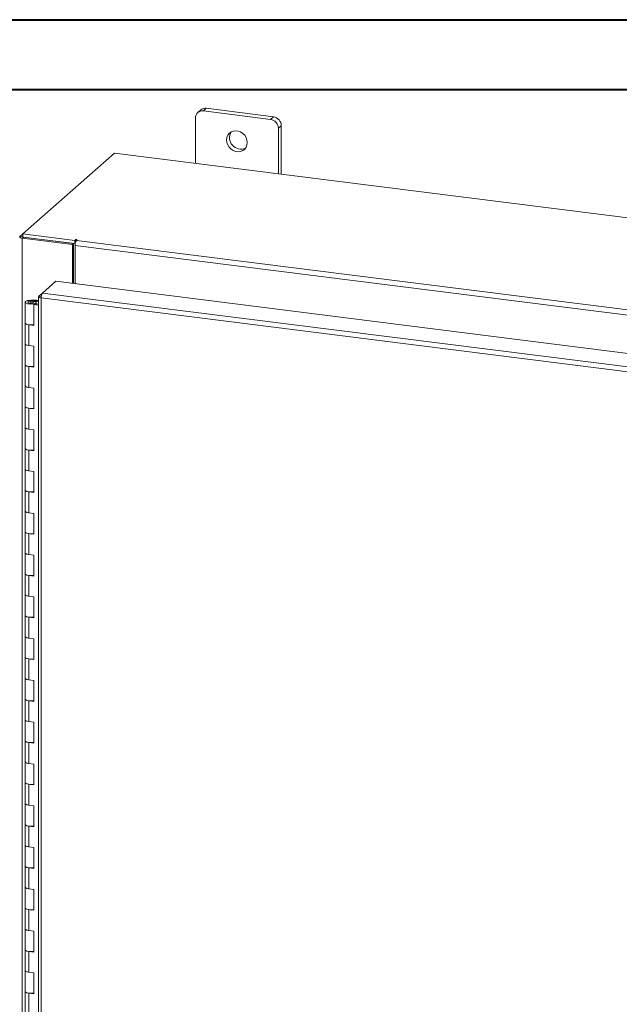
# Model space of a CAD drawing. Units: inches. Extents: x 0 to 23.4, y 0 to 16.5.
# Drawn here: x 16.6 to 20, y 11 to 16.5 of the extents above; entities that cross this region are included whole.
import ezdxf

# ---------------------------------------------------------------- set-up
doc = ezdxf.new("R2010")
doc.units = ezdxf.units.IN
doc.header["$MEASUREMENT"] = 0

msp = doc.modelspace()

# ---------------------------------------------------------------- linework, layer by layer
at = {"color": 7, "linetype": 'Continuous', "lineweight": 40}
for p, q in [((0.0031, 16.54389), (23.38893, 16.54389)), ((0.98736, 16.15019), (22.99523, 16.15019))]:
    msp.add_line(p, q, dxfattribs=at)
at = {"color": 7, "linetype": 'Continuous', "lineweight": 15}
for p, q in [((17.64427, 16.0347), (17.62765, 16.02005)), ((17.67569, 16.04386), (17.65907, 16.0292)), ((18.03791, 15.98147), (17.65907, 16.0292)), ((18.05453, 15.99613), (17.67569, 16.04386)), ((17.61464, 15.99002), (17.61464, 15.73352)), ((18.03791, 15.98147), (18.05453, 15.99613)), ((18.09896, 15.94575), (18.08235, 15.93109)), ((18.09896, 15.6725), (18.09896, 15.94575)), ((18.08235, 15.67459), (18.08235, 15.93109)), ((17.1578, 15.79108), (16.64067, 15.33501)), ((22.73535, 15.08837), (17.1578, 15.79108)), ((16.62435, 15.32062), (16.64067, 15.33501)), ((16.64067, 15.33501), (16.93316, 15.29816)), ((16.64067, 15.31741), (16.64067, 15.33501)), ((16.64371, 15.31702), (16.63711, 15.3112)), ((16.63711, 9.68956), (16.63711, 15.3112)), ((16.92068, 15.27547), (16.63711, 15.3112)), ((16.64067, 15.31741), (16.93316, 15.28056)), ((16.92728, 15.2813), (16.64371, 15.31702)), ((16.92068, 15.27547), (16.92728, 15.2813)), ((16.92728, 15.05528), (16.92728, 15.2813)), ((16.93761, 15.30209), (16.93316, 15.29816)), ((16.93316, 15.28056), (16.93316, 15.29816)), ((16.93316, 15.28056), (16.9367, 15.28368)), ((16.94305, 15.29808), (16.94635, 15.30099)), ((16.94305, 15.29808), (21.91814, 14.67127)), ((16.92068, 15.05611), (16.92068, 15.27547)), ((21.91039, 14.64377), (16.9353, 15.27057)), ((16.9353, 15.05427), (16.9353, 15.27057)), ((16.75199, 15.00164), (16.82712, 15.0679)), ((16.82712, 15.0679), (21.96683, 14.42036)), ((16.73121, 14.98332), (16.75199, 15.00164)), ((21.8917, 14.3541), (16.75199, 15.00164)), ((16.65354, 14.95019), (16.65354, 14.83234)), ((16.68518, 14.96061), (16.68498, 14.9554)), ((16.68498, 14.9554), (16.71623, 14.95527)), ((16.68518, 14.96061), (16.71642, 14.96048)), ((16.71326, 14.95449), (16.69903, 14.95234)), ((16.69903, 14.95234), (16.69903, 14.94804)), ((16.71604, 14.94069), (16.71604, 14.95019)), ((16.71642, 14.96048), (16.71623, 14.95527)), ((16.71623, 14.95527), (16.7298, 14.95521)), ((16.71642, 14.96048), (16.7298, 14.96042)), ((16.7298, 14.981), (16.7298, 9.79259)), ((16.73121, 14.98332), (16.74455, 14.98164)), ((21.88421, 14.32656), (16.74397, 14.97417)), ((16.74397, 14.97417), (16.74397, 9.78575)), ((16.7085, 14.94164), (16.70297, 14.93676)), ((16.70297, 14.81891), (16.70297, 14.93676)), ((16.7298, 14.93338), (16.70297, 14.93676)), ((16.7298, 14.93895), (16.7085, 14.94164)), ((16.65354, 14.83234), (16.65354, 14.71449)), ((16.67374, 14.8226), (16.67374, 14.70474)), ((16.67374, 14.8226), (16.70297, 14.81891)), ((16.65354, 14.71449), (16.65354, 14.59664)), ((16.70297, 14.70106), (16.67374, 14.70474)), ((16.70297, 14.58321), (16.70297, 14.70106)), ((16.65354, 14.59664), (16.65354, 14.47879)), ((16.67374, 14.58689), (16.67374, 14.46904)), ((16.67374, 14.58689), (16.70297, 14.58321)), ((16.65354, 14.47879), (16.65354, 14.36093)), ((16.70297, 14.46536), (16.67374, 14.46904)), ((16.70297, 14.34751), (16.70297, 14.46536)), ((16.65354, 14.36093), (16.65354, 14.24308)), ((16.67374, 14.35119), (16.67374, 14.23334)), ((16.67374, 14.35119), (16.70297, 14.34751)), ((16.65354, 14.24308), (16.65354, 14.12523)), ((16.70297, 14.22966), (16.67374, 14.23334)), ((16.70297, 14.11181), (16.70297, 14.22966)), ((16.65354, 14.12523), (16.65354, 14.00738)), ((16.67374, 14.11549), (16.67374, 13.99764)), ((16.67374, 14.11549), (16.70297, 14.11181)), ((16.65354, 14.00738), (16.65354, 13.88953)), ((16.70297, 13.99395), (16.67374, 13.99764)), ((16.70297, 13.8761), (16.70297, 13.99395)), ((16.65354, 13.88953), (16.65354, 13.77168)), ((16.67374, 13.87979), (16.67374, 13.76194)), ((16.67374, 13.87979), (16.70297, 13.8761)), ((16.65354, 13.77168), (16.65354, 13.65383)), ((16.70297, 13.75825), (16.67374, 13.76194)), ((16.70297, 13.6404), (16.70297, 13.75825)), ((16.65354, 13.65383), (16.65354, 13.53598)), ((16.67374, 13.64408), (16.67374, 13.52623)), ((16.67374, 13.64408), (16.70297, 13.6404)), ((16.65354, 13.53598), (16.65354, 13.41813)), ((16.70297, 13.52255), (16.67374, 13.52623)), ((16.70297, 13.4047), (16.70297, 13.52255)), ((16.65354, 13.41813), (16.65354, 13.30027)), ((16.67374, 13.40838), (16.67374, 13.29053)), ((16.67374, 13.40838), (16.70297, 13.4047)), ((16.65354, 13.30027), (16.65354, 13.18242)), ((16.70297, 13.28685), (16.67374, 13.29053)), ((16.70297, 13.169), (16.70297, 13.28685)), ((16.65354, 13.18242), (16.65354, 13.06457)), ((16.67374, 13.17268), (16.67374, 13.05483)), ((16.67374, 13.17268), (16.70297, 13.169)), ((16.65354, 13.06457), (16.65354, 12.94672)), ((16.70297, 13.05115), (16.67374, 13.05483)), ((16.70297, 12.93329), (16.70297, 13.05115)), ((16.65354, 12.94672), (16.65354, 12.82887)), ((16.67374, 12.93698), (16.67374, 12.81913)), ((16.67374, 12.93698), (16.70297, 12.93329)), ((16.65354, 12.82887), (16.65354, 12.71102)), ((16.70297, 12.81544), (16.67374, 12.81913)), ((16.70297, 12.69759), (16.70297, 12.81544)), ((16.65354, 12.71102), (16.65354, 12.59317)), ((16.67374, 12.70128), (16.67374, 12.58342)), ((16.67374, 12.70128), (16.70297, 12.69759)), ((16.65354, 12.59317), (16.65354, 12.47532)), ((16.70297, 12.57974), (16.67374, 12.58342)), ((16.70297, 12.46189), (16.70297, 12.57974)), ((16.65354, 12.47532), (16.65354, 12.35747)), ((16.67374, 12.46557), (16.67374, 12.34772)), ((16.67374, 12.46557), (16.70297, 12.46189)), ((16.65354, 12.35747), (16.65354, 12.23961)), ((16.70297, 12.34404), (16.67374, 12.34772)), ((16.70297, 12.22619), (16.70297, 12.34404)), ((16.65354, 12.23961), (16.65354, 12.12176)), ((16.67374, 12.22987), (16.67374, 12.11202)), ((16.67374, 12.22987), (16.70297, 12.22619)), ((16.65354, 12.12176), (16.65354, 12.00391)), ((16.70297, 12.10834), (16.67374, 12.11202)), ((16.70297, 11.99049), (16.70297, 12.10834)), ((16.65354, 12.00391), (16.65354, 11.88606)), ((16.67374, 11.99417), (16.67374, 11.87632)), ((16.67374, 11.99417), (16.70297, 11.99049)), ((16.65354, 11.88606), (16.65354, 11.76821)), ((16.70297, 11.87263), (16.67374, 11.87632)), ((16.70297, 11.75478), (16.70297, 11.87263)), ((16.65354, 11.76821), (16.65354, 11.65036)), ((16.67374, 11.75847), (16.67374, 11.64061)), ((16.67374, 11.75847), (16.70297, 11.75478)), ((16.65354, 11.65036), (16.65354, 11.53251)), ((16.70297, 11.63693), (16.67374, 11.64061)), ((16.70297, 11.51908), (16.70297, 11.63693)), ((16.65354, 11.53251), (16.65354, 11.41466)), ((16.67374, 11.52276), (16.67374, 11.40491)), ((16.67374, 11.52276), (16.70297, 11.51908)), ((16.65354, 11.41466), (16.65354, 11.29681)), ((16.70297, 11.40123), (16.67374, 11.40491)), ((16.70297, 11.28338), (16.70297, 11.40123)), ((16.65354, 11.29681), (16.65354, 11.17895)), ((16.67374, 11.28706), (16.67374, 11.16921)), ((16.67374, 11.28706), (16.70297, 11.28338)), ((16.65354, 11.17895), (16.65354, 11.0611)), ((16.70297, 11.16553), (16.67374, 11.16921)), ((16.70297, 11.04768), (16.70297, 11.16553)), ((16.65354, 11.0611), (16.65354, 10.94325)), ((16.67374, 11.05136), (16.67374, 10.93351)), ((16.67374, 11.05136), (16.70297, 11.04768))]:
    msp.add_line(p, q, dxfattribs=at)
at = {"color": 8, "linetype": 'Continuous', "lineweight": 15}
for p, q in [((16.64067, 15.31857), (16.62435, 15.32062)), ((16.93761, 15.28736), (16.93761, 15.30209)), ((16.68498, 14.9554), (16.68498, 14.94498))]:
    msp.add_line(p, q, dxfattribs=at)
at = {"color": 7, "linetype": 'Continuous', "lineweight": 15, "flags": 128}
for points in [[(17.90695, 15.85066), (17.90526, 15.86498), (17.90026, 15.87889), (17.89225, 15.89159), (17.8817, 15.90234), (17.86922, 15.91051), (17.85554, 15.91563), (17.84144, 15.91741), (17.82776, 15.91573), (17.81528, 15.9107), (17.80473, 15.90261), (17.79672, 15.89193), (17.79173, 15.87928), (17.79003, 15.86539), (17.79173, 15.85107), (17.79672, 15.83716), (17.80473, 15.82446), (17.81528, 15.81371), (17.82776, 15.80554), (17.84144, 15.80042), (17.85554, 15.79864), (17.86922, 15.80032), (17.8817, 15.80535), (17.89225, 15.81344), (17.90026, 15.82412), (17.90526, 15.83677), (17.90695, 15.85066)], [(16.62435, 15.32062), (16.62323, 15.31924), (16.62295, 15.31781), (16.6235, 15.31639), (16.62488, 15.31503), (16.62702, 15.31379), (16.62985, 15.31271), (16.63326, 15.31184), (16.63711, 15.3112)], [(16.94635, 15.30099), (16.94665, 15.30159), (16.94624, 15.30218), (16.94518, 15.30267), (16.94363, 15.30299), (16.94184, 15.30309), (16.94006, 15.30296), (16.93858, 15.3026), (16.93761, 15.30209)], [(16.65354, 14.95032), (16.65422, 14.95235), (16.65607, 14.95429), (16.65902, 14.95608), (16.66297, 14.95765), (16.66775, 14.95892), (16.67319, 14.95986), (16.67907, 14.96043), (16.68518, 14.96061)], [(16.68441, 14.93977), (16.67832, 14.94), (16.67248, 14.94062), (16.66711, 14.9416), (16.66242, 14.94292), (16.6586, 14.94451), (16.65577, 14.94632), (16.65407, 14.94828), (16.65354, 14.95032)], [(16.69903, 14.95234), (16.70041, 14.95034), (16.69937, 14.94832), (16.69608, 14.94659), (16.69104, 14.94542), (16.68503, 14.94498), (16.67898, 14.94536), (16.67383, 14.94648), (16.67038, 14.94817), (16.66917, 14.95018), (16.67037, 14.95219), (16.6738, 14.95389), (16.67894, 14.95502), (16.68498, 14.9554)], [(16.71604, 14.95006), (16.71536, 14.94803), (16.71351, 14.94609), (16.71056, 14.9443), (16.70661, 14.94273), (16.70183, 14.94146), (16.69639, 14.94052), (16.69051, 14.93995), (16.68441, 14.93977)], [(16.65354, 14.83234), (16.65397, 14.83061), (16.65758, 14.82722), (16.66444, 14.82443), (16.67374, 14.8226)], [(16.70297, 14.82387), (16.6934, 14.82233), (16.68279, 14.82194), (16.67241, 14.82278), (16.66347, 14.82472), (16.65703, 14.82756), (16.65382, 14.83095), (16.65354, 14.83234)], [(16.67374, 14.70474), (16.66444, 14.70658), (16.65758, 14.70936), (16.65397, 14.71276), (16.65354, 14.71449)], [(16.65354, 14.71449), (16.65382, 14.7131), (16.65703, 14.70971), (16.66347, 14.70687), (16.67241, 14.70492), (16.67374, 14.70474)], [(16.65354, 14.59664), (16.65397, 14.59491), (16.65758, 14.59151), (16.66444, 14.58873), (16.67374, 14.58689)], [(16.70297, 14.58817), (16.6934, 14.58662), (16.68279, 14.58624), (16.67241, 14.58707), (16.66347, 14.58902), (16.65703, 14.59186), (16.65382, 14.59525), (16.65354, 14.59664)], [(16.67374, 14.46904), (16.66444, 14.47088), (16.65758, 14.47366), (16.65397, 14.47706), (16.65354, 14.47879)], [(16.65354, 14.47879), (16.65382, 14.4774), (16.65703, 14.47401), (16.66347, 14.47117), (16.67241, 14.46922), (16.67374, 14.46904)], [(16.65354, 14.36093), (16.65397, 14.35921), (16.65758, 14.35581), (16.66444, 14.35303), (16.67374, 14.35119)], [(16.70297, 14.35246), (16.6934, 14.35092), (16.68279, 14.35054), (16.67241, 14.35137), (16.66347, 14.35332), (16.65703, 14.35615), (16.65382, 14.35955), (16.65354, 14.36093)], [(16.67374, 14.23334), (16.66444, 14.23518), (16.65758, 14.23796), (16.65397, 14.24136), (16.65354, 14.24308)], [(16.65354, 14.24308), (16.65382, 14.2417), (16.65703, 14.2383), (16.66347, 14.23547), (16.67241, 14.23352), (16.67374, 14.23334)], [(16.65354, 14.12523), (16.65397, 14.12351), (16.65758, 14.12011), (16.66444, 14.11733), (16.67374, 14.11549)], [(16.70297, 14.11676), (16.6934, 14.11522), (16.68279, 14.11484), (16.67241, 14.11567), (16.66347, 14.11762), (16.65703, 14.12045), (16.65382, 14.12385), (16.65354, 14.12523)], [(16.67374, 13.99764), (16.66444, 13.99947), (16.65758, 14.00226), (16.65397, 14.00565), (16.65354, 14.00738)], [(16.65354, 14.00738), (16.65382, 14.006), (16.65703, 14.0026), (16.66347, 13.99976), (16.67241, 13.99782), (16.67374, 13.99764)], [(16.65354, 13.88953), (16.65397, 13.8878), (16.65758, 13.88441), (16.66444, 13.88162), (16.67374, 13.87979)], [(16.70297, 13.88106), (16.6934, 13.87952), (16.68279, 13.87913), (16.67241, 13.87997), (16.66347, 13.88191), (16.65703, 13.88475), (16.65382, 13.88814), (16.65354, 13.88953)], [(16.67374, 13.76194), (16.66444, 13.76377), (16.65758, 13.76656), (16.65397, 13.76995), (16.65354, 13.77168)], [(16.65354, 13.77168), (16.65382, 13.77029), (16.65703, 13.7669), (16.66347, 13.76406), (16.67241, 13.76212), (16.67374, 13.76194)], [(16.65354, 13.65383), (16.65397, 13.6521), (16.65758, 13.6487), (16.66444, 13.64592), (16.67374, 13.64408)], [(16.70297, 13.64536), (16.6934, 13.64381), (16.68279, 13.64343), (16.67241, 13.64426), (16.66347, 13.64621), (16.65703, 13.64905), (16.65382, 13.65244), (16.65354, 13.65383)], [(16.67374, 13.52623), (16.66444, 13.52807), (16.65758, 13.53085), (16.65397, 13.53425), (16.65354, 13.53598)], [(16.65354, 13.53598), (16.65382, 13.53459), (16.65703, 13.5312), (16.66347, 13.52836), (16.67241, 13.52641), (16.67374, 13.52623)], [(16.65354, 13.41813), (16.65397, 13.4164), (16.65758, 13.413), (16.66444, 13.41022), (16.67374, 13.40838)], [(16.70297, 13.40965), (16.6934, 13.40811), (16.68279, 13.40773), (16.67241, 13.40856), (16.66347, 13.41051), (16.65703, 13.41335), (16.65382, 13.41674), (16.65354, 13.41813)], [(16.67374, 13.29053), (16.66444, 13.29237), (16.65758, 13.29515), (16.65397, 13.29855), (16.65354, 13.30027)], [(16.65354, 13.30027), (16.65382, 13.29889), (16.65703, 13.29549), (16.66347, 13.29266), (16.67241, 13.29071), (16.67374, 13.29053)], [(16.65354, 13.18242), (16.65397, 13.1807), (16.65758, 13.1773), (16.66444, 13.17452), (16.67374, 13.17268)], [(16.70297, 13.17395), (16.6934, 13.17241), (16.68279, 13.17203), (16.67241, 13.17286), (16.66347, 13.17481), (16.65703, 13.17764), (16.65382, 13.18104), (16.65354, 13.18242)], [(16.67374, 13.05483), (16.66444, 13.05667), (16.65758, 13.05945), (16.65397, 13.06285), (16.65354, 13.06457)], [(16.65354, 13.06457), (16.65382, 13.06319), (16.65703, 13.05979), (16.66347, 13.05696), (16.67241, 13.05501), (16.67374, 13.05483)], [(16.65354, 12.94672), (16.65397, 12.94499), (16.65758, 12.9416), (16.66444, 12.93881), (16.67374, 12.93698)], [(16.70297, 12.93825), (16.6934, 12.93671), (16.68279, 12.93633), (16.67241, 12.93716), (16.66347, 12.9391), (16.65703, 12.94194), (16.65382, 12.94534), (16.65354, 12.94672)], [(16.67374, 12.81913), (16.66444, 12.82096), (16.65758, 12.82375), (16.65397, 12.82714), (16.65354, 12.82887)], [(16.65354, 12.82887), (16.65382, 12.82748), (16.65703, 12.82409), (16.66347, 12.82125), (16.67241, 12.81931), (16.67374, 12.81913)], [(16.65354, 12.71102), (16.65397, 12.70929), (16.65758, 12.7059), (16.66444, 12.70311), (16.67374, 12.70128)], [(16.70297, 12.70255), (16.6934, 12.70101), (16.68279, 12.70062), (16.67241, 12.70145), (16.66347, 12.7034), (16.65703, 12.70624), (16.65382, 12.70963), (16.65354, 12.71102)], [(16.67374, 12.58342), (16.66444, 12.58526), (16.65758, 12.58804), (16.65397, 12.59144), (16.65354, 12.59317)], [(16.65354, 12.59317), (16.65382, 12.59178), (16.65703, 12.58839), (16.66347, 12.58555), (16.67241, 12.5836), (16.67374, 12.58342)], [(16.65354, 12.47532), (16.65397, 12.47359), (16.65758, 12.47019), (16.66444, 12.46741), (16.67374, 12.46557)], [(16.70297, 12.46684), (16.6934, 12.4653), (16.68279, 12.46492), (16.67241, 12.46575), (16.66347, 12.4677), (16.65703, 12.47054), (16.65382, 12.47393), (16.65354, 12.47532)], [(16.67374, 12.34772), (16.66444, 12.34956), (16.65758, 12.35234), (16.65397, 12.35574), (16.65354, 12.35747)], [(16.65354, 12.35747), (16.65382, 12.35608), (16.65703, 12.35269), (16.66347, 12.34985), (16.67241, 12.3479), (16.67374, 12.34772)], [(16.65354, 12.23961), (16.65397, 12.23789), (16.65758, 12.23449), (16.66444, 12.23171), (16.67374, 12.22987)], [(16.70297, 12.23114), (16.6934, 12.2296), (16.68279, 12.22922), (16.67241, 12.23005), (16.66347, 12.232), (16.65703, 12.23483), (16.65382, 12.23823), (16.65354, 12.23961)], [(16.67374, 12.11202), (16.66444, 12.11386), (16.65758, 12.11664), (16.65397, 12.12004), (16.65354, 12.12176)], [(16.65354, 12.12176), (16.65382, 12.12038), (16.65703, 12.11698), (16.66347, 12.11415), (16.67241, 12.1122), (16.67374, 12.11202)], [(16.65354, 12.00391), (16.65397, 12.00218), (16.65758, 11.99879), (16.66444, 11.99601), (16.67374, 11.99417)], [(16.70297, 11.99544), (16.6934, 11.9939), (16.68279, 11.99352), (16.67241, 11.99435), (16.66347, 11.9963), (16.65703, 11.99913), (16.65382, 12.00253), (16.65354, 12.00391)], [(16.67374, 11.87632), (16.66444, 11.87815), (16.65758, 11.88094), (16.65397, 11.88433), (16.65354, 11.88606)], [(16.65354, 11.88606), (16.65382, 11.88467), (16.65703, 11.88128), (16.66347, 11.87844), (16.67241, 11.8765), (16.67374, 11.87632)], [(16.65354, 11.76821), (16.65397, 11.76648), (16.65758, 11.76309), (16.66444, 11.7603), (16.67374, 11.75847)], [(16.70297, 11.75974), (16.6934, 11.7582), (16.68279, 11.75781), (16.67241, 11.75865), (16.66347, 11.76059), (16.65703, 11.76343), (16.65382, 11.76682), (16.65354, 11.76821)], [(16.67374, 11.64061), (16.66444, 11.64245), (16.65758, 11.64524), (16.65397, 11.64863), (16.65354, 11.65036)], [(16.65354, 11.65036), (16.65382, 11.64897), (16.65703, 11.64558), (16.66347, 11.64274), (16.67241, 11.64079), (16.67374, 11.64061)], [(16.65354, 11.53251), (16.65397, 11.53078), (16.65758, 11.52738), (16.66444, 11.5246), (16.67374, 11.52276)], [(16.70297, 11.52404), (16.6934, 11.52249), (16.68279, 11.52211), (16.67241, 11.52294), (16.66347, 11.52489), (16.65703, 11.52773), (16.65382, 11.53112), (16.65354, 11.53251)], [(16.67374, 11.40491), (16.66444, 11.40675), (16.65758, 11.40953), (16.65397, 11.41293), (16.65354, 11.41466)], [(16.65354, 11.41466), (16.65382, 11.41327), (16.65703, 11.40988), (16.66347, 11.40704), (16.67241, 11.40509), (16.67374, 11.40491)], [(16.65354, 11.29681), (16.65397, 11.29508), (16.65758, 11.29168), (16.66444, 11.2889), (16.67374, 11.28706)], [(16.70297, 11.28833), (16.6934, 11.28679), (16.68279, 11.28641), (16.67241, 11.28724), (16.66347, 11.28919), (16.65703, 11.29203), (16.65382, 11.29542), (16.65354, 11.29681)], [(16.67374, 11.16921), (16.66444, 11.17105), (16.65758, 11.17383), (16.65397, 11.17723), (16.65354, 11.17895)], [(16.65354, 11.17895), (16.65382, 11.17757), (16.65703, 11.17417), (16.66347, 11.17134), (16.67241, 11.16939), (16.67374, 11.16921)], [(16.65354, 11.0611), (16.65397, 11.05938), (16.65758, 11.05598), (16.66444, 11.0532), (16.67374, 11.05136)], [(16.70297, 11.05263), (16.6934, 11.05109), (16.68279, 11.05071), (16.67241, 11.05154), (16.66347, 11.05349), (16.65703, 11.05632), (16.65382, 11.05972), (16.65354, 11.0611)]]:
    msp.add_lwpolyline(points, dxfattribs=at)
at = {"color": 7, "linetype": 'Continuous', "lineweight": 15}
for centre, radius, start, end in [((17.65329, 15.99098), 0.03866, 81.39863, 181.42061), ((17.67007, 16.00466), 0.03959, 81.84159, 130.66121), ((18.03048, 15.93013), 0.05188, 1.05871, 81.76054), ((18.0471, 15.94479), 0.05188, 1.05871, 81.76054), ((17.8712, 15.87805), 0.06417, 148.82328, 293.99597), ((16.97838, 15.27327), 0.04317, 144.93094, 183.59311), ((16.71046, 14.94965), 0.00559, 4.27257, 59.98086)]:
    msp.add_arc(centre, radius, start, end, dxfattribs=at)
for points in [[(16.74397, 14.97417), (16.74411, 14.97698), (16.74439, 14.98259), (16.74625, 14.991), (16.74887, 14.99803), (16.75095, 15.00044), (16.75199, 15.00164)], [(16.73121, 14.98332), (16.73051, 14.98241), (16.72909, 14.98058), (16.73127, 14.97779), (16.73626, 14.97543), (16.7414, 14.97459), (16.74397, 14.97417)]]:
    msp.add_open_spline(points, degree=3, dxfattribs=at)

doc.saveas('drawing.dxf')
